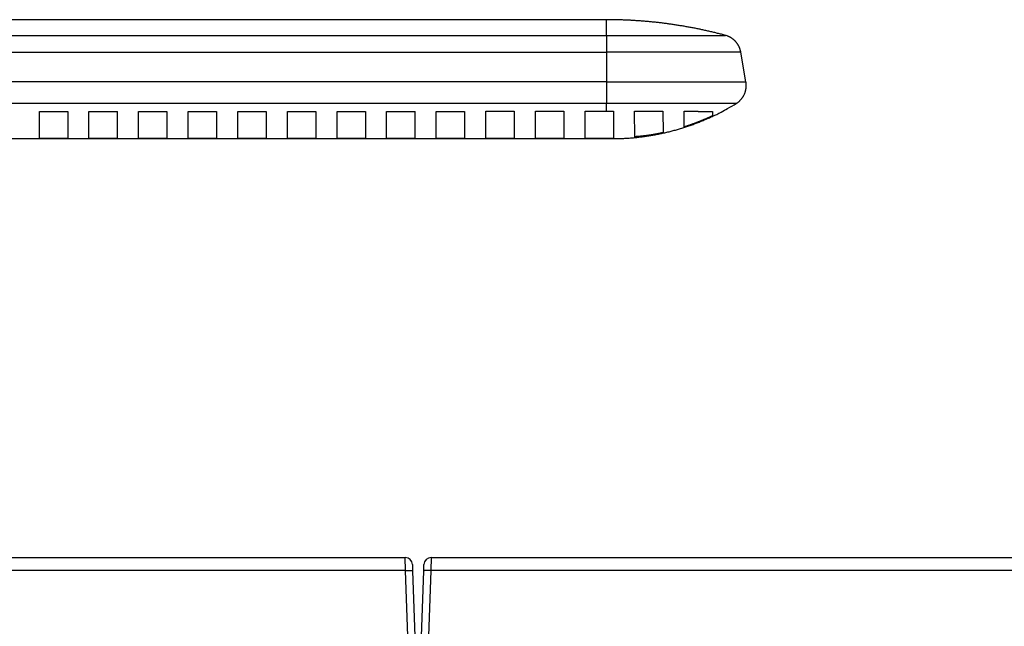
# Model space of a CAD drawing. Extents: x 107 to 1499, y 5 to 956.
# Drawn here: x 966 to 1105, y 870 to 956 of the extents above; entities that cross this region are included whole.
import ezdxf

# ---------------------------------------------------------------- set-up
doc = ezdxf.new("R2010")
doc.units = 0
doc.layers.add('4', color=7, linetype='CONTINUOUS')

msp = doc.modelspace()

# ---------------------------------------------------------------- linework, layer by layer
at = {"layer": '4', "color": 40, "linetype": 'CONTINUOUS'}
for p, q in [((1048.5431, 955.99538), (929.67825, 955.99537)), ((1068.2406, 947.22855), (1067.5198, 951.40056)), ((968.54325, 939.23658), (968.54325, 943.04027)), ((968.54694, 943.04027), (972.54694, 943.03981)), ((972.54325, 943.03981), (972.54325, 939.23654)), ((975.54325, 939.23652), (975.54325, 943.03947)), ((975.54694, 943.03947), (979.54694, 943.03901)), ((979.54325, 943.03901), (979.54325, 939.23648)), ((982.54325, 939.23646), (982.54325, 943.03867)), ((982.54694, 943.03867), (986.54694, 943.03822)), ((986.54325, 943.03822), (986.54325, 939.23643)), ((989.54325, 939.2364), (989.54325, 943.03787)), ((989.54694, 943.03787), (993.54694, 943.03742)), ((993.54325, 943.03742), (993.54325, 939.23637)), ((996.54325, 939.23634), (996.54325, 943.03707)), ((996.54694, 943.03707), (1000.5469, 943.03662)), ((1000.5433, 943.03662), (1000.5433, 939.23631)), ((1000.5435, 943.03662), (1000.5435, 943.03662)), ((1003.5433, 939.23629), (1003.5433, 943.03628)), ((1003.5469, 943.03628), (1007.5469, 943.03582)), ((1007.5433, 943.03582), (1007.5433, 939.23625)), ((1007.5435, 943.03582), (1007.5435, 943.03582)), ((1010.5433, 939.23623), (1010.5433, 943.03548)), ((1010.5469, 943.03548), (1014.5469, 943.03502)), ((1014.5433, 943.03502), (1014.5433, 939.23619)), ((1014.5435, 943.03502), (1014.5435, 943.03502)), ((1017.5433, 939.23617), (1017.5433, 943.03468)), ((1017.5469, 943.03468), (1021.5469, 943.03422)), ((1021.5433, 943.03422), (1021.5433, 939.23614)), ((1024.5433, 939.23611), (1024.5433, 943.03388)), ((1024.5469, 943.03388), (1028.5469, 943.03343)), ((1028.5433, 943.03342), (1028.5433, 939.23608)), ((1028.5435, 943.03343), (1028.5435, 943.03342)), ((1031.5353, 943.0891), (1035.5353, 943.09002)), ((1031.5421, 939.24028), (1031.5353, 943.0891)), ((1035.5353, 943.09002), (1035.5421, 939.24035)), ((1038.5353, 943.09071), (1042.5353, 943.09163)), ((1038.5421, 939.24041), (1038.5353, 943.0907)), ((1042.5353, 943.09163), (1042.5421, 939.24048)), ((1045.5353, 943.09312), (1048.5431, 943.09381)), ((1045.5421, 939.2406), (1045.5353, 943.09311)), ((1048.5431, 943.09381), (1049.5353, 943.10854)), ((1049.5353, 943.10854), (1049.5421, 939.25015)), ((1052.5421, 939.42212), (1052.5355, 943.08419)), ((1056.5363, 943.08018), (1056.5421, 940.05911)), ((1059.5421, 940.87076), (1059.5373, 943.07473)), ((1063.54, 943.06064), (1063.5421, 942.44474)), ((1059.5421, 940.87073), (1059.5421, 940.87076)), ((932.85608, 939.21603), (1048.5431, 939.21603)), ((972.54353, 939.23654), (968.54353, 939.23658)), ((979.54353, 939.23648), (975.54353, 939.23652)), ((986.54353, 939.23643), (982.54353, 939.23646)), ((993.54353, 939.23637), (989.54353, 939.2364)), ((1000.5435, 939.23631), (996.54353, 939.23634)), ((1007.5435, 939.23625), (1003.5435, 939.23629)), ((1014.5435, 939.2362), (1010.5435, 939.23623)), ((1021.5435, 939.23614), (1017.5435, 939.23617)), ((1028.5435, 939.23608), (1024.5435, 939.23611)), ((1035.5421, 939.24035), (1031.5421, 939.24028)), ((1042.5421, 939.24048), (1038.5421, 939.24041)), ((1048.5431, 939.24065), (1045.5421, 939.2406)), ((1049.5421, 939.25015), (1048.5431, 939.24065)), ((913.80868, 880.1197), (1020.1789, 880.1197)), ((1023.8087, 880.1197), (1130.1789, 880.1197)), ((1021.1783, 879.1546), (1021.2101, 878.24267)), ((1021.2101, 878.24267), (1021.5336, 868.97848)), ((1022.4539, 868.97848), (1022.7774, 878.24267)), ((1022.7774, 878.24267), (1022.8093, 879.1546))]:
    msp.add_line(p, q, dxfattribs=at)
at = {"layer": '4', "color": 3, "linetype": 'CONTINUOUS'}
for p, q in [((1048.5431, 953.78793), (1048.5431, 955.99537)), ((1048.5431, 953.78793), (1048.5431, 951.40051)), ((1048.5431, 953.78793), (1065.3389, 953.78793)), ((1067.5198, 951.40056), (1048.5431, 951.40056)), ((1048.5431, 951.40051), (1048.5431, 947.22849)), ((1048.5431, 947.22856), (1068.2406, 947.22856)), ((1048.5431, 947.22849), (1048.5431, 944.16113)), ((1066.854, 944.16114), (1048.5431, 944.16114)), ((1048.5431, 943.09381), (1048.5431, 944.16113)), ((1048.5431, 939.21603), (1048.5431, 939.24065)), ((1020.2107, 878.29577), (1020.1789, 880.11968)), ((1023.8087, 880.11968), (1023.7769, 878.29577)), ((1020.2107, 878.29583), (913.77684, 878.29583)), ((1020.5342, 869.03164), (1020.2107, 878.29583)), ((1023.7768, 878.29583), (1023.4533, 869.03164)), ((1130.2107, 878.29583), (1023.7768, 878.29583))]:
    msp.add_line(p, q, dxfattribs=at)
for points in [[(1048.5431, 944.16114), (1045.7098, 944.16114, -0.000000003), (1042.8765, 944.16114), (1040.0432, 944.16114), (1037.21, 944.16114), (1034.3767, 944.16113, -0.000000003), (1031.5434, 944.16113), (1028.7101, 944.16113), (1025.8769, 944.16113), (1023.0436, 944.16113), (1020.2103, 944.16113, -0.000000003), (1017.377, 944.16113, -0.000000003), (1014.5438, 944.16113), (1011.7105, 944.16113), (1008.8772, 944.16113), (1006.0439, 944.16113), (1003.2106, 944.16113, -0.000000003), (1000.3774, 944.16113), (997.54409, 944.16113), (994.71082, 944.16113), (991.87754, 944.16113), (989.04424, 944.16113), (986.21099, 944.16113), (983.3778, 944.16113), (980.54443, 944.16113), (977.71079, 944.16113), (974.87788, 944.16113), (972.04606, 944.16113, -0.000000003), (969.21132, 944.16113), (966.37231, 944.16113), (963.54477, 944.16113)], [(961.84099, 953.78792, 0.000000007), (964.83072, 953.78792, 0.000000007), (967.82044, 953.78791), (970.81017, 953.78791), (973.7999, 953.78791), (976.78962, 953.78791), (979.77935, 953.78791), (982.76908, 953.78791), (985.7588, 953.78791), (988.74853, 953.78791), (991.73828, 953.78791), (994.72798, 953.78791), (997.71761, 953.78791), (1000.7074, 953.78791), (1003.6976, 953.78791), (1006.6869, 953.78792), (1009.6751, 953.78792, 0.000000006), (1012.6663, 953.78792), (1015.6621, 953.78792), (1018.6458, 953.78792), (1021.6116, 953.78792), (1024.6253, 953.78792, 0.000000006), (1027.7093, 953.78792), (1030.6047, 953.78792), (1033.2224, 953.78792), (1036.5842, 953.78792), (1041.7621, 953.78793), (1048.5431, 953.78793)], [(961.84099, 951.40051, 0.000000023), (964.83072, 951.40051, 0.000000023), (967.82044, 951.40051, 0.000000023), (970.81017, 951.40051, 0.000000023), (973.7999, 951.40051, 0.000000023), (976.78962, 951.4005, 0.000000023), (979.77935, 951.4005, 0.000000022), (982.76908, 951.4005), (985.7588, 951.4005), (988.74853, 951.4005, 0.000000022), (991.73828, 951.4005), (994.72798, 951.4005, 0.000000022), (997.71761, 951.4005, 0.000000022), (1000.7074, 951.4005, 0.000000022), (1003.6976, 951.40051, 0.000000022), (1006.6869, 951.40051, 0.000000021), (1009.6751, 951.40051, 0.000000022), (1012.6663, 951.40051, 0.000000022), (1015.6621, 951.40051, 0.000000021), (1018.6458, 951.40052), (1021.6116, 951.40052, 0.000000022), (1024.6253, 951.40052, 0.000000026), (1027.7093, 951.40053, 0.000000019), (1030.6047, 951.40053, 0.000000007), (1033.2224, 951.40053, 0.000000027), (1036.5842, 951.40054, 0.000000046), (1041.7621, 951.40054, 0.000000023), (1048.5431, 951.40056)], [(937.92318, 953.78792, 0.000000008), (940.91291, 953.78792)], [(949.73099, 947.22854, -0.000000034), (946.5451, 947.22854, -0.000000059), (941.63811, 947.22855, -0.000000029), (935.21199, 947.22856)], [(934.93345, 951.40055, 0.000000024), (937.92318, 951.40054, 0.000000024), (940.91291, 951.40054, 0.000000024), (943.90263, 951.40053, 0.000000024), (946.89236, 951.40053, 0.000000023), (949.88209, 951.40052, 0.000000023), (952.87181, 951.40052, 0.000000023), (955.86154, 951.40052, 0.000000023), (958.85126, 951.40052)], [(1048.5431, 947.22856), (1045.7098, 947.22856, -0.000000027), (1042.8765, 947.22855), (1040.0432, 947.22855, -0.000000027), (1037.21, 947.22854, -0.000000027), (1034.3767, 947.22854, -0.000000027), (1031.5434, 947.22853), (1028.7101, 947.22853, -0.000000027), (1025.8769, 947.22853, -0.000000027), (1023.0436, 947.22852, -0.000000027), (1020.2103, 947.22852, -0.000000027), (1017.377, 947.22852, -0.000000026), (1014.5438, 947.22851), (1011.7105, 947.22851, -0.000000026), (1008.8772, 947.22851, -0.000000026), (1006.0439, 947.22851, -0.000000026), (1003.2106, 947.22851, -0.000000026), (1000.3774, 947.22851, -0.000000026), (997.54409, 947.22851, -0.000000026), (994.71082, 947.2285, -0.000000026), (991.87754, 947.2285), (989.04424, 947.2285, -0.000000026), (986.21099, 947.22851, -0.000000026), (983.3778, 947.22851, -0.000000026), (980.54443, 947.22851, -0.000000026), (977.71079, 947.22851, -0.000000026), (974.87788, 947.22851, -0.000000026), (972.04606, 947.22851, -0.000000026), (969.21132, 947.22851, -0.000000027), (966.37231, 947.22852), (963.54477, 947.22852, -0.000000024), (960.73414, 947.22852, -0.000000027), (957.87821, 947.22853, -0.000000032), (954.95558, 947.22853, -0.000000024), (952.21166, 947.22853)], [(813.26851, 950.49737, -0.000000035), (812.50099, 951.29683)], [(828.77953, 934.34068, 0.000000284), (828.33635, 934.80232, 0.000000288), (827.89317, 935.26396, 0.000000284), (827.44998, 935.7256, 0.000000272), (827.0068, 936.18724, 0.000000263), (826.56362, 936.64888, 0.000000254), (826.12044, 937.11051, 0.000000246), (825.67726, 937.57214, 0.000000237), (825.23409, 938.03378, 0.000000229), (824.79091, 938.4954, 0.00000022), (824.34773, 938.95703, 0.000000212), (823.90456, 939.41866, 0.000000202), (823.46138, 939.88028, 0.000000194), (823.01821, 940.34191, 0.000000185), (822.57504, 940.80353, 0.000000177), (822.13186, 941.26515, 0.000000168), (821.68869, 941.72677, 0.00000016), (821.24552, 942.18838, 0.000000151), (820.80235, 942.65, 0.000000142), (820.35918, 943.11162, 0.000000133), (819.91601, 943.57323, 0.000000125), (819.47284, 944.03484, 0.000000116), (819.02969, 944.49644, 0.000000108), (818.5865, 944.95807, 0.000000099), (818.14328, 945.41974, 0.000000091), (817.70017, 945.88129, 0.000000081), (817.25723, 946.34266, 0.000000073), (816.81383, 946.80451, 0.000000064), (816.36977, 947.26705, 0.000000056), (815.9275, 947.72772, 0.000000047), (815.48788, 948.18564, 0.000000039), (815.04117, 948.65094, 0.000000028), (814.58403, 949.1271, 0.000000021), (814.15484, 949.57415, 0.000000022), (813.76683, 949.97831)], [(1020.2107, 878.29577), (1020.2583, 878.29732, -0.001125511), (1020.3064, 878.29869, -0.001074158), (1020.3553, 878.29986, -0.001068505), (1020.4046, 878.30083, -0.001129533), (1020.4542, 878.30157, -0.001175081), (1020.5039, 878.30207, -0.00122001), (1020.5533, 878.30232, -0.001270331), (1020.6025, 878.30232, -0.001339942), (1020.651, 878.30204, -0.001414988), (1020.6986, 878.3015, -0.001505863), (1020.7452, 878.30067, -0.00161017), (1020.7905, 878.29956, -0.001734525), (1020.8343, 878.29817, -0.00188497), (1020.8763, 878.2965, -0.002063537), (1020.9163, 878.29456, -0.002278456), (1020.9542, 878.29236, -0.002522241), (1020.9898, 878.2899, -0.002868942), (1021.023, 878.28721, -0.003317971), (1021.0535, 878.28428, -0.003777603), (1021.0814, 878.28116, -0.004160041), (1021.1065, 878.27787, -0.005373448), (1021.129, 878.27434, -0.00775613), (1021.1486, 878.27057, -0.008034532), (1021.1653, 878.26692, -0.004176984), (1021.1789, 878.26355, -0.015096786), (1021.1906, 878.25906, -0.048875683), (1021.201, 878.252, -0.055004117), (1021.2102, 878.24266, -0.047266807)], [(1023.7769, 878.29577), (1023.7293, 878.29732, 0.001125514), (1023.6811, 878.29869, 0.001074161), (1023.6323, 878.29986, 0.001068507), (1023.5829, 878.30083, 0.001129535), (1023.5334, 878.30157, 0.001175083), (1023.4837, 878.30207, 0.001220012), (1023.4342, 878.30232, 0.001270332), (1023.3851, 878.30232, 0.001339944), (1023.3366, 878.30204, 0.001414989), (1023.2889, 878.3015, 0.001505864), (1023.2423, 878.30067, 0.001610171), (1023.197, 878.29956, 0.001734525), (1023.1533, 878.29817, 0.001884969), (1023.1113, 878.2965, 0.002063536), (1023.0713, 878.29456, 0.002278454), (1023.0333, 878.29236, 0.002522238), (1022.9978, 878.2899, 0.002868937), (1022.9646, 878.28721, 0.003317963), (1022.9341, 878.28428, 0.003777592), (1022.9061, 878.28116, 0.004160026), (1022.881, 878.27787, 0.005373424), (1022.8586, 878.27434, 0.007756087), (1022.839, 878.27057, 0.008034476), (1022.8223, 878.26692, 0.00417695), (1022.8086, 878.26355, 0.015096649), (1022.797, 878.25906, 0.048875014), (1022.7866, 878.252, 0.055003037), (1022.7774, 878.24266, 0.047265785)]]:
    msp.add_lwpolyline(points, format="xyb", dxfattribs=at)
at = {"layer": '4', "color": 40, "linetype": 'CONTINUOUS'}
for points in [[(1065.3389, 953.78793), (1064.7921, 953.9316, 0.002167159), (1064.2438, 954.07065, 0.002164579), (1063.6941, 954.20489, 0.002163666), (1063.143, 954.33449, 0.002165848), (1062.5907, 954.45923, 0.00216693), (1062.0371, 954.57929, 0.00216745), (1061.4823, 954.69446, 0.00216775), (1060.9264, 954.8049, 0.002168395), (1060.3694, 954.91042, 0.002168895), (1059.8115, 955.01119, 0.002169613), (1059.2526, 955.10701, 0.002169385), (1058.6928, 955.19805, 0.002168523), (1058.1323, 955.28411, 0.002170138), (1057.571, 955.36538, 0.002174002), (1057.009, 955.44165, 0.002168599), (1056.4465, 955.5131, 0.002155314), (1055.8837, 955.57954, 0.002173653), (1055.3198, 955.64116, 0.002216968), (1054.7547, 955.69776, 0.002154187), (1054.1915, 955.74951, 0.002011924), (1053.6314, 955.79619, 0.002218489), (1053.062, 955.83812, 0.002641126), (1052.4792, 955.87513, 0.002007363), (1051.9319, 955.907, 0.00069586), (1051.4371, 955.93338, 0.002824075), (1050.8017, 955.95615, 0.00485535), (1049.8237, 955.97688, 0.002377657), (1048.5431, 955.99542, 0.001261492)], [(1067.5198, 951.40056), (1067.4995, 951.50706, 0.009361013), (1067.475, 951.61361, 0.00911182), (1067.4464, 951.72025, 0.009035721), (1067.4136, 951.82673, 0.009236043), (1067.3765, 951.93273, 0.009332145), (1067.3352, 952.03804, 0.009387964), (1067.2896, 952.14238, 0.009424999), (1067.2398, 952.24555, 0.009501887), (1067.1858, 952.34723, 0.009543392), (1067.1277, 952.44725, 0.009595519), (1067.0655, 952.54528, 0.009620822), (1066.9994, 952.64116, 0.00965312), (1066.9294, 952.73455, 0.009675993), (1066.8558, 952.82535, 0.009708845), (1066.7785, 952.91322, 0.009693748), (1066.698, 952.99806, 0.009642423), (1066.6143, 953.07956, 0.009708941), (1066.5275, 953.15772, 0.009863588), (1066.4378, 953.23226, 0.009600739), (1066.346, 953.30301, 0.008999453), (1066.2524, 953.36962, 0.009793826), (1066.1552, 953.43287, 0.011449657), (1066.0537, 953.49274, 0.00886536), (1065.9571, 953.54657, 0.003498449), (1065.8689, 953.59319, 0.012008), (1065.7538, 953.64368, 0.020371641), (1065.5746, 953.70929, 0.010211225), (1065.3389, 953.78793, 0.005514514)], [(1066.854, 944.16114), (1066.9491, 944.22202, 0.00978792), (1067.0427, 944.28705, 0.009502627), (1067.1347, 944.35641, 0.009416225), (1067.2249, 944.42988, 0.009644882), (1067.3129, 944.50756, 0.009754344), (1067.3984, 944.58921, 0.009818712), (1067.4813, 944.67488, 0.009861329), (1067.5612, 944.76429, 0.009949659), (1067.6379, 944.85744, 0.009997195), (1067.7111, 944.95401, 0.010057177), (1067.7807, 945.05395, 0.01008648), (1067.8464, 945.15691, 0.010124244), (1067.9079, 945.26278, 0.010149855), (1067.9652, 945.37121, 0.010185988), (1068.018, 945.48205, 0.010171021), (1068.0663, 945.59488, 0.010117869), (1068.1099, 945.70949, 0.010185983), (1068.1487, 945.82568, 0.010344008), (1068.1825, 945.94325, 0.010069807), (1068.2117, 946.06123, 0.009441985), (1068.2359, 946.17915, 0.010262202), (1068.2551, 946.29913, 0.011975253), (1068.2689, 946.42175, 0.009288872), (1068.279, 946.537, 0.003707802), (1068.2856, 946.64123, 0.012534484), (1068.2839, 946.77256, 0.021234079), (1068.2685, 946.97098, 0.010668358), (1068.2406, 947.22856, 0.00577202)], [(1049.3468, 939.21597), (1049.9525, 939.22154, 0.004548566), (1050.5593, 939.23795, 0.004517627), (1051.1672, 939.26566, 0.004507826), (1051.7759, 939.30427, 0.004532931), (1052.385, 939.35431, 0.004545193), (1052.9943, 939.41537, 0.004551907), (1053.6033, 939.48793, 0.004556412), (1054.2118, 939.57154, 0.00456581), (1054.8195, 939.66667, 0.004571282), (1055.4261, 939.77287, 0.004578323), (1056.0313, 939.89056, 0.004580974), (1056.6347, 940.01927, 0.004583579), (1057.236, 940.1594, 0.004589209), (1057.835, 940.31047, 0.004600033), (1058.4313, 940.47289, 0.004590171), (1059.0246, 940.64602, 0.004563963), (1059.6142, 940.83018, 0.004602353), (1060.2009, 941.02527, 0.004692192), (1060.7844, 941.23177, 0.004561279), (1061.3617, 941.44741, 0.00426364), (1061.9313, 941.6719, 0.004691575), (1062.5046, 941.91145, 0.0055695), (1063.0851, 942.16867, 0.004246698), (1063.6273, 942.41622, 0.001507581), (1064.1151, 942.64511, 0.005937239), (1064.7278, 942.96042, 0.010187564), (1065.6531, 943.47323, 0.005008305), (1066.854, 944.16114, 0.002664388)], [(1052.5355, 943.08422), (1052.6406, 943.08415, -0.000004032), (1052.7455, 943.08408, -0.000004049), (1052.8501, 943.084, -0.000004068), (1052.9545, 943.08393, -0.000004089), (1053.0587, 943.08385, -0.00000411), (1053.1626, 943.08378, -0.000004131), (1053.2663, 943.0837, -0.000004153), (1053.3697, 943.08362, -0.000004175), (1053.4729, 943.08353, -0.000004198), (1053.5758, 943.08345, -0.000004221), (1053.6785, 943.08336, -0.000004244), (1053.7809, 943.08328, -0.000004268), (1053.8831, 943.08319, -0.000004293), (1053.985, 943.0831, -0.000004318), (1054.0867, 943.08301, -0.000004343), (1054.1881, 943.08291, -0.000004369), (1054.2892, 943.08282, -0.000004396), (1054.39, 943.08272, -0.000004422), (1054.4906, 943.08262, -0.00000445), (1054.5909, 943.08253, -0.000004479), (1054.691, 943.08242, -0.000004506), (1054.7907, 943.08232, -0.000004533), (1054.8902, 943.08222, -0.000004566), (1054.9894, 943.08211, -0.000004605), (1055.0883, 943.08201, -0.000004624), (1055.1869, 943.0819, -0.000004627), (1055.2852, 943.08179, -0.000004699), (1055.3833, 943.08168, -0.000004829), (1055.4812, 943.08156, -0.000004725), (1055.5785, 943.08145, -0.00000444), (1055.6749, 943.08133, -0.000004937), (1055.7725, 943.08121, -0.000005936), (1055.872, 943.08109, -0.00000454), (1055.9653, 943.08097, -0.000001556), (1056.0495, 943.08087, -0.000006468), (1056.1569, 943.08073, -0.000011298), (1056.3214, 943.08051, -0.000005589), (1056.5362, 943.08022, -0.000002976)], [(1059.5372, 943.07476), (1059.623, 943.07456, -0.000005825), (1059.7082, 943.07435, -0.000005801), (1059.7927, 943.07415, -0.000005993), (1059.8766, 943.07394, -0.000006426), (1059.9599, 943.07374, -0.000006778), (1060.0426, 943.07353, -0.000007104), (1060.1248, 943.07332, -0.000007427), (1060.2064, 943.07311, -0.000007793), (1060.2875, 943.0729, -0.000008131), (1060.368, 943.07269, -0.000008489), (1060.448, 943.07248, -0.000008842), (1060.5274, 943.07226, -0.000009241), (1060.6064, 943.07205, -0.000009544), (1060.6848, 943.07183, -0.000009818), (1060.7625, 943.07161, -0.000010042), (1060.8395, 943.07139, -0.000010184), (1060.9158, 943.07117, -0.000010355), (1060.9915, 943.07095, -0.000010541), (1061.0665, 943.07072, -0.000010736), (1061.1408, 943.0705, -0.000010924), (1061.2144, 943.07027, -0.000011127), (1061.2874, 943.07005, -0.00001133), (1061.3596, 943.06982, -0.000011547), (1061.4312, 943.06959, -0.000011761), (1061.502, 943.06936, -0.000011992), (1061.5722, 943.06912, -0.000012221), (1061.6417, 943.06889, -0.000012468), (1061.7105, 943.06866, -0.000012712), (1061.7786, 943.06842, -0.000012975), (1061.8461, 943.06819, -0.000013235), (1061.9128, 943.06795, -0.000013517), (1061.9788, 943.06771, -0.000013796), (1062.0441, 943.06747, -0.000014097), (1062.1088, 943.06723, -0.000014396), (1062.1727, 943.06699, -0.000014718), (1062.236, 943.06674, -0.000015039), (1062.2985, 943.0665, -0.000015386), (1062.3603, 943.06625, -0.00001573), (1062.4214, 943.066, -0.000016104), (1062.4818, 943.06576, -0.000016478), (1062.5415, 943.06551, -0.000016877), (1062.6005, 943.06526, -0.000017269), (1062.6588, 943.06501, -0.000017715), (1062.7164, 943.06475, -0.000018181), (1062.7733, 943.0645, -0.000018606), (1062.8294, 943.06425, -0.000018957), (1062.8848, 943.06399, -0.000019629), (1062.9396, 943.06373, -0.000020555), (1062.9937, 943.06348, -0.000020528), (1063.0469, 943.06322, -0.00001966), (1063.099, 943.06296, -0.000022286), (1063.1513, 943.0627, -0.000027401), (1063.2038, 943.06243, -0.000021492), (1063.2528, 943.06217, -0.000007496), (1063.2967, 943.06194, -0.00003136), (1063.3514, 943.06164, -0.000057189), (1063.4336, 943.06118, -0.000029459), (1063.5399, 943.06057, -0.000015994)], [(1063.5421, 942.44473), (1063.4447, 942.39915, -0.000799787), (1063.3471, 942.35388, -0.000799939), (1063.2494, 942.30893, -0.000799955), (1063.1515, 942.2643, -0.000799837), (1063.0535, 942.21999, -0.000799775), (1062.9554, 942.17599, -0.000799724), (1062.8571, 942.13231, -0.000799683), (1062.7587, 942.08894, -0.000799621), (1062.6602, 942.0459, -0.000799578), (1062.5615, 942.00317, -0.000799523), (1062.4627, 941.96076, -0.000799483), (1062.3638, 941.91867, -0.000799432), (1062.2647, 941.8769, -0.000799392), (1062.1655, 941.83545, -0.000799343), (1062.0661, 941.79432, -0.000799309), (1061.9667, 941.7535, -0.000799275), (1061.8671, 941.71301, -0.000799228), (1061.7673, 941.67284, -0.000799156), (1061.6675, 941.63299, -0.000799168), (1061.5675, 941.59346, -0.000799249), (1061.4674, 941.55425, -0.000799059), (1061.3671, 941.51536, -0.000798617), (1061.2668, 941.4768, -0.000799157), (1061.1663, 941.43856, -0.000800555), (1061.0657, 941.40064, -0.000798537), (1060.9649, 941.36304, -0.000793642), (1060.8641, 941.32579, -0.000800496), (1060.7631, 941.28881, -0.000816695), (1060.6618, 941.25212, -0.000793471), (1060.5608, 941.21588, -0.000740882), (1060.4603, 941.18017, -0.000817689), (1060.358, 941.14425, -0.000974665), (1060.2532, 941.10787, -0.000739816), (1060.1547, 941.07391, -0.000253962), (1060.0657, 941.04337, -0.001043485), (1059.951, 941.00488, -0.001795517), (1059.7741, 940.94655, -0.00087782), (1059.5422, 940.87073, -0.000465137)], [(1048.5431, 939.21597), (1048.5814, 939.21597, -0.000000924), (1048.6202, 939.21598, -0.000000881), (1048.6595, 939.21598, -0.000000876), (1048.6993, 939.21598, -0.000000926), (1048.7392, 939.21598, -0.000000964), (1048.7792, 939.21598, -0.000001001), (1048.8191, 939.21599, -0.000001042), (1048.8587, 939.21599, -0.000001099), (1048.8977, 939.21599, -0.000001161), (1048.9361, 939.21599, -0.000001236), (1048.9736, 939.21599, -0.000001322), (1049.0101, 939.21599, -0.000001425), (1049.0453, 939.21599, -0.00000155), (1049.0792, 939.21599, -0.000001699), (1049.1114, 939.21599, -0.000001878), (1049.1419, 939.21599, -0.000002082), (1049.1705, 939.21599, -0.000002374), (1049.1972, 939.21599, -0.000002752), (1049.2217, 939.21599, -0.000003145), (1049.2441, 939.21599, -0.000003478), (1049.2643, 939.21599, -0.000004519), (1049.2823, 939.21599, -0.000006582), (1049.298, 939.21599, -0.000006919), (1049.3113, 939.21598, -0.000003642), (1049.3222, 939.21598, -0.000013354), (1049.3315, 939.21598, -0.000047295), (1049.3397, 939.21598, -0.000068951), (1049.3468, 939.21597, -0.000085044)], [(1056.542, 940.05917), (1056.4429, 940.03738, -0.000779656), (1056.3437, 940.01589, -0.000773833), (1056.2445, 939.99473, -0.000780316), (1056.1453, 939.97388, -0.00080065), (1056.046, 939.95336, -0.000815804), (1055.9466, 939.93317, -0.000829506), (1055.8473, 939.91333, -0.000842458), (1055.7478, 939.89382, -0.000857837), (1055.6484, 939.87467, -0.000871335), (1055.5488, 939.85587, -0.000886275), (1055.4493, 939.83743, -0.000899614), (1055.3497, 939.81936, -0.000914642), (1055.25, 939.80166, -0.000927989), (1055.1503, 939.78434, -0.000942957), (1055.0505, 939.7674, -0.000956265), (1054.9507, 939.75085, -0.000971219), (1054.8508, 939.7347, -0.000984462), (1054.7509, 939.71894, -0.000999306), (1054.6509, 939.70359, -0.001012574), (1054.5508, 939.68865, -0.001027577), (1054.4507, 939.67413, -0.001040482), (1054.3506, 939.66003, -0.001054639), (1054.2504, 939.64636, -0.001068534), (1054.1501, 939.63312, -0.001085348), (1054.0497, 939.62032, -0.001095353), (1053.9493, 939.60796, -0.001102566), (1053.8489, 939.59606, -0.001125782), (1053.7484, 939.58461, -0.001165088), (1053.6476, 939.57361, -0.001142512), (1053.5471, 939.5631, -0.001075505), (1053.4472, 939.5531, -0.001206383), (1053.3456, 939.54348, -0.001466232), (1053.2416, 939.53421, -0.001113223), (1053.1438, 939.52579, -0.000358955), (1053.0555, 939.51842, -0.001613852), (1052.9418, 939.51009, -0.002833797), (1052.7665, 939.49875, -0.001387642), (1052.5368, 939.48479, -0.000731724)]]:
    msp.add_lwpolyline(points, format="xyb", dxfattribs=at)
for centre, start, end in [((1020.1789, 879.1197), 2, 90), ((1023.8087, 879.1197), 90, 178)]:
    msp.add_arc(centre, 1, start, end, dxfattribs=at)

doc.saveas('drawing.dxf')
